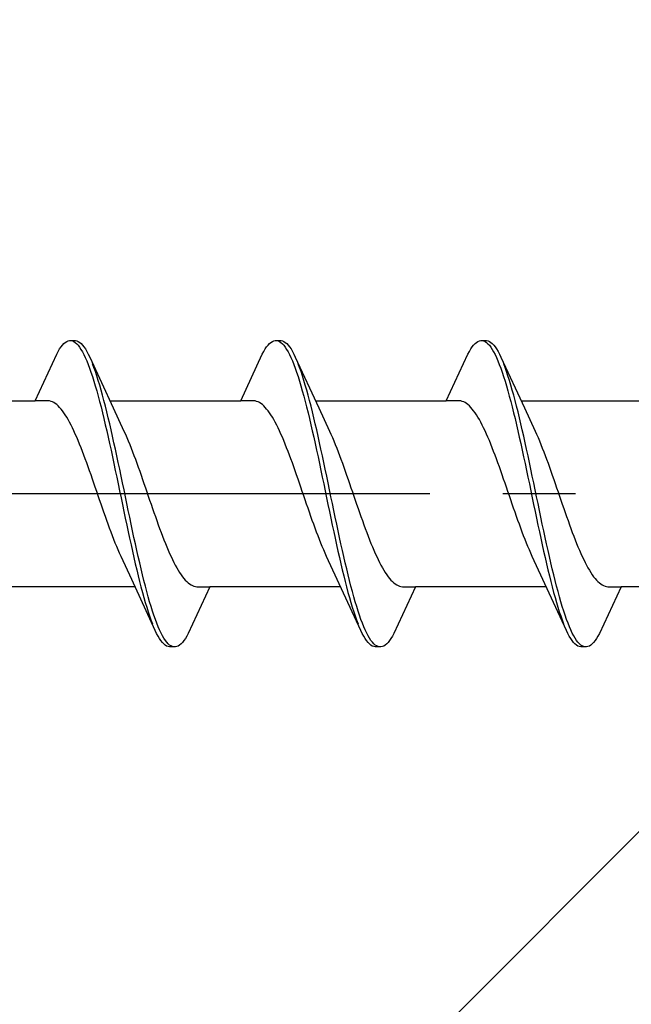
# Model space of a CAD drawing. Extents: x 105 to 1155, y 126 to 1689.
# Drawn here: x 240 to 248, y 1171 to 1184 of the extents above; entities that cross this region are included whole.
import ezdxf

# ---------------------------------------------------------------- set-up
doc = ezdxf.new("R2010")
doc.units = 0
doc.linetypes.add('YCENTER_1', pattern=[13, 10, -1, 1, -1])
doc.layers.add('YKK_13', color=4, linetype='CONTINUOUS', lineweight=30)
doc.layers.add('YSS_K', color=3, linetype='CONTINUOUS', lineweight=13)

msp = doc.modelspace()

# ---------------------------------------------------------------- linework, layer by layer
at = {"layer": 'YKK_13', "linetype": 'ByBlock', "lineweight": -2, "ltscale": 3}
for p, q in [((240.092, 1179.89, 0), (240.112, 1179.915, 0)), ((240.112, 1179.915, 0), (240.131, 1179.936, 0)), ((240.131, 1179.936, 0), (240.151, 1179.952, 0)), ((240.151, 1179.952, 0), (240.171, 1179.965, 0)), ((240.171, 1179.965, 0), (240.19, 1179.973, 0)), ((240.19, 1179.973, 0), (240.21, 1179.977, 0)), ((240.21, 1179.977, 0), (240.29, 1179.977, 0)), ((240.249, 1179.972, 0), (240.268, 1179.963, 0)), ((240.268, 1179.963, 0), (240.288, 1179.95, 0)), ((240.288, 1179.95, 0), (240.308, 1179.933, 0)), ((240.29, 1179.977, 0), (240.309, 1179.973, 0)), ((240.308, 1179.933, 0), (240.327, 1179.912, 0)), ((240.309, 1179.973, 0), (240.329, 1179.965, 0)), ((240.327, 1179.912, 0), (240.347, 1179.886, 0)), ((240.329, 1179.965, 0), (240.348, 1179.952, 0)), ((240.348, 1179.952, 0), (240.368, 1179.936, 0)), ((240.368, 1179.936, 0), (240.388, 1179.915, 0)), ((240.388, 1179.915, 0), (240.407, 1179.89, 0)), ((242.912, 1179.89, 0), (242.932, 1179.915, 0)), ((242.932, 1179.915, 0), (242.951, 1179.936, 0)), ((242.951, 1179.936, 0), (242.971, 1179.952, 0)), ((242.971, 1179.952, 0), (242.991, 1179.965, 0)), ((242.991, 1179.965, 0), (243.01, 1179.973, 0)), ((243.01, 1179.973, 0), (243.03, 1179.977, 0)), ((243.03, 1179.977, 0), (243.11, 1179.977, 0)), ((243.069, 1179.972, 0), (243.088, 1179.963, 0)), ((243.088, 1179.963, 0), (243.108, 1179.95, 0)), ((243.108, 1179.95, 0), (243.128, 1179.933, 0)), ((243.11, 1179.977, 0), (243.129, 1179.973, 0)), ((243.128, 1179.933, 0), (243.147, 1179.912, 0)), ((243.129, 1179.973, 0), (243.149, 1179.965, 0)), ((243.147, 1179.912, 0), (243.167, 1179.886, 0)), ((243.149, 1179.965, 0), (243.168, 1179.952, 0)), ((243.168, 1179.952, 0), (243.188, 1179.936, 0)), ((243.188, 1179.936, 0), (243.208, 1179.915, 0)), ((243.208, 1179.915, 0), (243.227, 1179.89, 0)), ((245.732, 1179.89, 0), (245.752, 1179.915, 0)), ((245.752, 1179.915, 0), (245.771, 1179.936, 0)), ((245.771, 1179.936, 0), (245.791, 1179.952, 0)), ((245.791, 1179.952, 0), (245.811, 1179.965, 0)), ((245.811, 1179.965, 0), (245.83, 1179.973, 0)), ((245.83, 1179.973, 0), (245.85, 1179.977, 0)), ((245.85, 1179.977, 0), (245.93, 1179.977, 0)), ((245.889, 1179.972, 0), (245.908, 1179.963, 0)), ((245.908, 1179.963, 0), (245.928, 1179.95, 0)), ((245.928, 1179.95, 0), (245.948, 1179.933, 0)), ((245.93, 1179.977, 0), (245.949, 1179.973, 0)), ((245.948, 1179.933, 0), (245.967, 1179.912, 0)), ((245.949, 1179.973, 0), (245.969, 1179.965, 0)), ((245.967, 1179.912, 0), (245.987, 1179.886, 0)), ((245.969, 1179.965, 0), (245.988, 1179.952, 0)), ((245.988, 1179.952, 0), (246.008, 1179.936, 0)), ((246.008, 1179.936, 0), (246.028, 1179.915, 0)), ((246.028, 1179.915, 0), (246.047, 1179.89, 0)), ((239.737, 1179.151, 0), (240.033, 1179.792, 0)), ((240.033, 1179.792, 0), (240.053, 1179.829, 0)), ((240.053, 1179.829, 0), (240.073, 1179.862, 0)), ((240.073, 1179.862, 0), (240.092, 1179.89, 0)), ((240.347, 1179.886, 0), (240.366, 1179.857, 0)), ((240.366, 1179.857, 0), (240.386, 1179.823, 0)), ((240.386, 1179.823, 0), (240.406, 1179.786, 0)), ((240.406, 1179.786, 0), (240.425, 1179.745, 0)), ((240.407, 1179.89, 0), (240.427, 1179.862, 0)), ((240.427, 1179.862, 0), (240.446, 1179.829, 0)), ((240.446, 1179.829, 0), (240.466, 1179.792, 0)), ((240.466, 1179.792, 0), (240.486, 1179.751, 0)), ((242.557, 1179.151, 0), (242.853, 1179.792, 0)), ((242.853, 1179.792, 0), (242.873, 1179.829, 0)), ((242.873, 1179.829, 0), (242.893, 1179.862, 0)), ((242.893, 1179.862, 0), (242.912, 1179.89, 0)), ((243.167, 1179.886, 0), (243.186, 1179.857, 0)), ((243.186, 1179.857, 0), (243.206, 1179.823, 0)), ((243.206, 1179.823, 0), (243.226, 1179.786, 0)), ((243.226, 1179.786, 0), (243.245, 1179.745, 0)), ((243.227, 1179.89, 0), (243.247, 1179.862, 0)), ((243.247, 1179.862, 0), (243.266, 1179.829, 0)), ((243.266, 1179.829, 0), (243.286, 1179.792, 0)), ((243.286, 1179.792, 0), (243.306, 1179.751, 0)), ((245.377, 1179.151, 0), (245.673, 1179.792, 0)), ((245.673, 1179.792, 0), (245.693, 1179.829, 0)), ((245.693, 1179.829, 0), (245.713, 1179.862, 0)), ((245.713, 1179.862, 0), (245.732, 1179.89, 0)), ((245.987, 1179.886, 0), (246.006, 1179.857, 0)), ((246.006, 1179.857, 0), (246.026, 1179.823, 0)), ((246.026, 1179.823, 0), (246.046, 1179.786, 0)), ((246.046, 1179.786, 0), (246.065, 1179.745, 0)), ((246.047, 1179.89, 0), (246.067, 1179.862, 0)), ((246.067, 1179.862, 0), (246.086, 1179.829, 0)), ((246.086, 1179.829, 0), (246.106, 1179.792, 0)), ((246.106, 1179.792, 0), (246.126, 1179.751, 0)), ((240.425, 1179.745, 0), (240.445, 1179.7, 0)), ((240.445, 1179.7, 0), (240.464, 1179.651, 0)), ((240.464, 1179.651, 0), (240.484, 1179.599, 0)), ((240.486, 1179.751, 0), (240.808, 1179.053, 0)), ((240.544, 1179.607, 0), (240.525, 1179.659, 0)), ((243.245, 1179.745, 0), (243.265, 1179.7, 0)), ((243.265, 1179.7, 0), (243.284, 1179.651, 0)), ((243.284, 1179.651, 0), (243.304, 1179.599, 0)), ((243.306, 1179.751, 0), (243.628, 1179.053, 0)), ((243.364, 1179.607, 0), (243.345, 1179.659, 0)), ((246.065, 1179.745, 0), (246.085, 1179.7, 0)), ((246.085, 1179.7, 0), (246.104, 1179.651, 0)), ((246.104, 1179.651, 0), (246.124, 1179.599, 0)), ((246.126, 1179.751, 0), (246.448, 1179.053, 0)), ((246.184, 1179.607, 0), (246.165, 1179.659, 0)), ((240.484, 1179.599, 0), (240.503, 1179.543, 0)), ((240.503, 1179.543, 0), (240.523, 1179.484, 0)), ((240.564, 1179.552, 0), (240.544, 1179.607, 0)), ((240.583, 1179.494, 0), (240.564, 1179.552, 0)), ((243.304, 1179.599, 0), (243.323, 1179.543, 0)), ((243.323, 1179.543, 0), (243.343, 1179.484, 0)), ((243.384, 1179.552, 0), (243.364, 1179.607, 0)), ((243.403, 1179.494, 0), (243.384, 1179.552, 0)), ((246.124, 1179.599, 0), (246.143, 1179.543, 0)), ((246.143, 1179.543, 0), (246.163, 1179.484, 0)), ((246.204, 1179.552, 0), (246.184, 1179.607, 0)), ((246.223, 1179.494, 0), (246.204, 1179.552, 0)), ((240.523, 1179.484, 0), (240.543, 1179.422, 0)), ((240.543, 1179.422, 0), (240.562, 1179.357, 0)), ((240.603, 1179.432, 0), (240.583, 1179.494, 0)), ((240.623, 1179.367, 0), (240.603, 1179.432, 0)), ((240.642, 1179.299, 0), (240.623, 1179.367, 0)), ((243.343, 1179.484, 0), (243.363, 1179.422, 0)), ((243.363, 1179.422, 0), (243.382, 1179.357, 0)), ((243.423, 1179.432, 0), (243.403, 1179.494, 0)), ((243.443, 1179.367, 0), (243.423, 1179.432, 0)), ((243.462, 1179.299, 0), (243.443, 1179.367, 0)), ((246.163, 1179.484, 0), (246.183, 1179.422, 0)), ((246.183, 1179.422, 0), (246.202, 1179.357, 0)), ((246.243, 1179.432, 0), (246.223, 1179.494, 0)), ((246.263, 1179.367, 0), (246.243, 1179.432, 0)), ((246.282, 1179.299, 0), (246.263, 1179.367, 0)), ((240.562, 1179.357, 0), (240.582, 1179.289, 0)), ((240.582, 1179.289, 0), (240.601, 1179.217, 0)), ((240.662, 1179.228, 0), (240.642, 1179.299, 0)), ((240.681, 1179.155, 0), (240.662, 1179.228, 0)), ((243.382, 1179.357, 0), (243.402, 1179.289, 0)), ((243.402, 1179.289, 0), (243.421, 1179.217, 0)), ((243.482, 1179.228, 0), (243.462, 1179.299, 0)), ((243.501, 1179.155, 0), (243.482, 1179.228, 0)), ((246.202, 1179.357, 0), (246.222, 1179.289, 0)), ((246.222, 1179.289, 0), (246.241, 1179.217, 0)), ((246.302, 1179.228, 0), (246.282, 1179.299, 0)), ((246.321, 1179.155, 0), (246.302, 1179.228, 0)), ((237.943, 1179.151, 0), (239.737, 1179.151, 0)), ((239.916, 1179.151, 0), (239.737, 1179.151, 0)), ((239.936, 1179.149, 0), (239.916, 1179.151, 0)), ((239.955, 1179.144, 0), (239.936, 1179.149, 0)), ((239.975, 1179.136, 0), (239.955, 1179.144, 0)), ((239.995, 1179.126, 0), (239.975, 1179.136, 0)), ((240.014, 1179.114, 0), (239.995, 1179.126, 0)), ((240.034, 1179.099, 0), (240.014, 1179.114, 0)), ((240.053, 1179.081, 0), (240.034, 1179.099, 0)), ((240.601, 1179.217, 0), (240.621, 1179.143, 0)), ((240.621, 1179.143, 0), (240.641, 1179.067, 0)), ((240.701, 1179.079, 0), (240.681, 1179.155, 0)), ((240.763, 1179.151, 0), (242.557, 1179.151, 0)), ((242.736, 1179.151, 0), (242.557, 1179.151, 0)), ((242.756, 1179.149, 0), (242.736, 1179.151, 0)), ((242.775, 1179.144, 0), (242.756, 1179.149, 0)), ((242.795, 1179.136, 0), (242.775, 1179.144, 0)), ((242.815, 1179.126, 0), (242.795, 1179.136, 0)), ((242.834, 1179.114, 0), (242.815, 1179.126, 0)), ((242.854, 1179.099, 0), (242.834, 1179.114, 0)), ((242.873, 1179.081, 0), (242.854, 1179.099, 0)), ((243.421, 1179.217, 0), (243.441, 1179.143, 0)), ((243.441, 1179.143, 0), (243.461, 1179.067, 0)), ((243.521, 1179.079, 0), (243.501, 1179.155, 0)), ((243.583, 1179.151, 0), (245.377, 1179.151, 0)), ((245.556, 1179.151, 0), (245.377, 1179.151, 0)), ((245.576, 1179.149, 0), (245.556, 1179.151, 0)), ((245.595, 1179.144, 0), (245.576, 1179.149, 0)), ((245.615, 1179.136, 0), (245.595, 1179.144, 0)), ((245.635, 1179.126, 0), (245.615, 1179.136, 0)), ((245.654, 1179.114, 0), (245.635, 1179.126, 0)), ((245.674, 1179.099, 0), (245.654, 1179.114, 0)), ((245.693, 1179.081, 0), (245.674, 1179.099, 0)), ((246.241, 1179.217, 0), (246.261, 1179.143, 0)), ((246.261, 1179.143, 0), (246.281, 1179.067, 0)), ((246.341, 1179.079, 0), (246.321, 1179.155, 0)), ((246.403, 1179.151, 0), (248.197, 1179.151, 0)), ((240.073, 1179.061, 0), (240.053, 1179.081, 0)), ((240.092, 1179.039, 0), (240.073, 1179.061, 0)), ((240.112, 1179.014, 0), (240.092, 1179.039, 0)), ((240.132, 1178.987, 0), (240.112, 1179.014, 0)), ((240.151, 1178.958, 0), (240.132, 1178.987, 0)), ((240.171, 1178.926, 0), (240.151, 1178.958, 0)), ((240.641, 1179.067, 0), (240.66, 1178.988, 0)), ((240.66, 1178.988, 0), (240.68, 1178.907, 0)), ((240.721, 1179, 0), (240.701, 1179.079, 0)), ((240.74, 1178.919, 0), (240.721, 1179, 0)), ((240.808, 1179.053, 0), (240.955, 1178.735, 0)), ((242.893, 1179.061, 0), (242.873, 1179.081, 0)), ((242.912, 1179.039, 0), (242.893, 1179.061, 0)), ((242.932, 1179.014, 0), (242.912, 1179.039, 0)), ((242.952, 1178.987, 0), (242.932, 1179.014, 0)), ((242.971, 1178.958, 0), (242.952, 1178.987, 0)), ((242.991, 1178.926, 0), (242.971, 1178.958, 0)), ((243.461, 1179.067, 0), (243.48, 1178.988, 0)), ((243.48, 1178.988, 0), (243.5, 1178.907, 0)), ((243.541, 1179, 0), (243.521, 1179.079, 0)), ((243.56, 1178.919, 0), (243.541, 1179, 0)), ((243.628, 1179.053, 0), (243.775, 1178.735, 0)), ((245.713, 1179.061, 0), (245.693, 1179.081, 0)), ((245.732, 1179.039, 0), (245.713, 1179.061, 0)), ((245.752, 1179.014, 0), (245.732, 1179.039, 0)), ((245.772, 1178.987, 0), (245.752, 1179.014, 0)), ((245.791, 1178.958, 0), (245.772, 1178.987, 0)), ((245.811, 1178.926, 0), (245.791, 1178.958, 0)), ((246.281, 1179.067, 0), (246.3, 1178.988, 0)), ((246.3, 1178.988, 0), (246.32, 1178.907, 0)), ((246.361, 1179, 0), (246.341, 1179.079, 0)), ((246.38, 1178.919, 0), (246.361, 1179, 0)), ((246.448, 1179.053, 0), (246.595, 1178.735, 0)), ((240.19, 1178.893, 0), (240.171, 1178.926, 0)), ((240.21, 1178.857, 0), (240.19, 1178.893, 0)), ((240.23, 1178.819, 0), (240.21, 1178.857, 0)), ((240.68, 1178.907, 0), (240.699, 1178.824, 0)), ((240.699, 1178.824, 0), (240.719, 1178.739, 0)), ((240.76, 1178.837, 0), (240.74, 1178.919, 0)), ((240.779, 1178.752, 0), (240.76, 1178.837, 0)), ((243.01, 1178.893, 0), (242.991, 1178.926, 0)), ((243.03, 1178.857, 0), (243.01, 1178.893, 0)), ((243.05, 1178.819, 0), (243.03, 1178.857, 0)), ((243.5, 1178.907, 0), (243.519, 1178.824, 0)), ((243.519, 1178.824, 0), (243.539, 1178.739, 0)), ((243.58, 1178.837, 0), (243.56, 1178.919, 0)), ((243.599, 1178.752, 0), (243.58, 1178.837, 0)), ((245.83, 1178.893, 0), (245.811, 1178.926, 0)), ((245.85, 1178.857, 0), (245.83, 1178.893, 0)), ((245.87, 1178.819, 0), (245.85, 1178.857, 0)), ((246.32, 1178.907, 0), (246.339, 1178.824, 0)), ((246.339, 1178.824, 0), (246.359, 1178.739, 0)), ((246.4, 1178.837, 0), (246.38, 1178.919, 0)), ((246.419, 1178.752, 0), (246.4, 1178.837, 0)), ((240.249, 1178.78, 0), (240.23, 1178.819, 0)), ((240.269, 1178.739, 0), (240.249, 1178.78, 0)), ((240.288, 1178.696, 0), (240.269, 1178.739, 0)), ((240.308, 1178.651, 0), (240.288, 1178.696, 0)), ((240.719, 1178.739, 0), (240.738, 1178.652, 0)), ((240.799, 1178.665, 0), (240.779, 1178.752, 0)), ((240.955, 1178.735, 0), (240.975, 1178.692, 0)), ((240.975, 1178.692, 0), (240.995, 1178.647, 0)), ((243.069, 1178.78, 0), (243.05, 1178.819, 0)), ((243.089, 1178.739, 0), (243.069, 1178.78, 0)), ((243.108, 1178.696, 0), (243.089, 1178.739, 0)), ((243.128, 1178.651, 0), (243.108, 1178.696, 0)), ((243.539, 1178.739, 0), (243.558, 1178.652, 0)), ((243.619, 1178.665, 0), (243.599, 1178.752, 0)), ((243.775, 1178.735, 0), (243.795, 1178.692, 0)), ((243.795, 1178.692, 0), (243.815, 1178.647, 0)), ((245.889, 1178.78, 0), (245.87, 1178.819, 0)), ((245.909, 1178.739, 0), (245.889, 1178.78, 0)), ((245.928, 1178.696, 0), (245.909, 1178.739, 0)), ((245.948, 1178.651, 0), (245.928, 1178.696, 0)), ((246.359, 1178.739, 0), (246.378, 1178.652, 0)), ((246.439, 1178.665, 0), (246.419, 1178.752, 0)), ((246.595, 1178.735, 0), (246.615, 1178.692, 0)), ((246.615, 1178.692, 0), (246.635, 1178.647, 0)), ((240.327, 1178.605, 0), (240.308, 1178.651, 0)), ((240.347, 1178.557, 0), (240.327, 1178.605, 0)), ((240.367, 1178.508, 0), (240.347, 1178.557, 0)), ((240.738, 1178.652, 0), (240.758, 1178.564, 0)), ((240.758, 1178.564, 0), (240.778, 1178.474, 0)), ((240.818, 1178.577, 0), (240.799, 1178.665, 0)), ((240.838, 1178.488, 0), (240.818, 1178.577, 0)), ((240.995, 1178.647, 0), (241.014, 1178.601, 0)), ((241.014, 1178.601, 0), (241.034, 1178.553, 0)), ((241.034, 1178.553, 0), (241.053, 1178.504, 0)), ((243.147, 1178.605, 0), (243.128, 1178.651, 0)), ((243.167, 1178.557, 0), (243.147, 1178.605, 0)), ((243.187, 1178.508, 0), (243.167, 1178.557, 0)), ((243.558, 1178.652, 0), (243.578, 1178.564, 0)), ((243.578, 1178.564, 0), (243.598, 1178.474, 0)), ((243.638, 1178.577, 0), (243.619, 1178.665, 0)), ((243.658, 1178.488, 0), (243.638, 1178.577, 0)), ((243.815, 1178.647, 0), (243.834, 1178.601, 0)), ((243.834, 1178.601, 0), (243.854, 1178.553, 0)), ((243.854, 1178.553, 0), (243.873, 1178.504, 0)), ((245.967, 1178.605, 0), (245.948, 1178.651, 0)), ((245.987, 1178.557, 0), (245.967, 1178.605, 0)), ((246.007, 1178.508, 0), (245.987, 1178.557, 0)), ((246.378, 1178.652, 0), (246.398, 1178.564, 0)), ((246.398, 1178.564, 0), (246.418, 1178.474, 0)), ((246.458, 1178.577, 0), (246.439, 1178.665, 0)), ((246.478, 1178.488, 0), (246.458, 1178.577, 0)), ((246.635, 1178.647, 0), (246.654, 1178.601, 0)), ((246.654, 1178.601, 0), (246.674, 1178.553, 0)), ((246.674, 1178.553, 0), (246.693, 1178.504, 0)), ((240.386, 1178.458, 0), (240.367, 1178.508, 0)), ((240.406, 1178.406, 0), (240.386, 1178.458, 0)), ((240.778, 1178.474, 0), (240.797, 1178.383, 0)), ((240.858, 1178.397, 0), (240.838, 1178.488, 0)), ((241.053, 1178.504, 0), (241.073, 1178.453, 0)), ((241.073, 1178.453, 0), (241.092, 1178.402, 0)), ((243.206, 1178.458, 0), (243.187, 1178.508, 0)), ((243.226, 1178.406, 0), (243.206, 1178.458, 0)), ((243.598, 1178.474, 0), (243.617, 1178.383, 0)), ((243.678, 1178.397, 0), (243.658, 1178.488, 0)), ((243.873, 1178.504, 0), (243.893, 1178.453, 0)), ((243.893, 1178.453, 0), (243.912, 1178.402, 0)), ((246.026, 1178.458, 0), (246.007, 1178.508, 0)), ((246.046, 1178.406, 0), (246.026, 1178.458, 0)), ((246.418, 1178.474, 0), (246.437, 1178.383, 0)), ((246.498, 1178.397, 0), (246.478, 1178.488, 0)), ((246.693, 1178.504, 0), (246.713, 1178.453, 0)), ((246.713, 1178.453, 0), (246.732, 1178.402, 0)), ((240.425, 1178.354, 0), (240.406, 1178.406, 0)), ((240.445, 1178.3, 0), (240.425, 1178.354, 0)), ((240.465, 1178.246, 0), (240.445, 1178.3, 0)), ((240.797, 1178.383, 0), (240.817, 1178.291, 0)), ((240.817, 1178.291, 0), (240.836, 1178.198, 0)), ((240.877, 1178.305, 0), (240.858, 1178.397, 0)), ((240.897, 1178.212, 0), (240.877, 1178.305, 0)), ((241.092, 1178.402, 0), (241.112, 1178.349, 0)), ((241.112, 1178.349, 0), (241.132, 1178.296, 0)), ((241.132, 1178.296, 0), (241.151, 1178.241, 0)), ((243.245, 1178.354, 0), (243.226, 1178.406, 0)), ((243.265, 1178.3, 0), (243.245, 1178.354, 0)), ((243.285, 1178.246, 0), (243.265, 1178.3, 0)), ((243.617, 1178.383, 0), (243.637, 1178.291, 0)), ((243.637, 1178.291, 0), (243.656, 1178.198, 0)), ((243.697, 1178.305, 0), (243.678, 1178.397, 0)), ((243.717, 1178.212, 0), (243.697, 1178.305, 0)), ((243.912, 1178.402, 0), (243.932, 1178.349, 0)), ((243.932, 1178.349, 0), (243.952, 1178.296, 0)), ((243.952, 1178.296, 0), (243.971, 1178.241, 0)), ((246.065, 1178.354, 0), (246.046, 1178.406, 0)), ((246.085, 1178.3, 0), (246.065, 1178.354, 0)), ((246.105, 1178.246, 0), (246.085, 1178.3, 0)), ((246.437, 1178.383, 0), (246.457, 1178.291, 0)), ((246.457, 1178.291, 0), (246.476, 1178.198, 0)), ((246.517, 1178.305, 0), (246.498, 1178.397, 0)), ((246.537, 1178.212, 0), (246.517, 1178.305, 0)), ((246.732, 1178.402, 0), (246.752, 1178.349, 0)), ((246.752, 1178.349, 0), (246.772, 1178.296, 0)), ((246.772, 1178.296, 0), (246.791, 1178.241, 0)), ((240.484, 1178.19, 0), (240.465, 1178.246, 0)), ((240.504, 1178.135, 0), (240.484, 1178.19, 0)), ((240.836, 1178.198, 0), (240.856, 1178.105, 0)), ((240.916, 1178.119, 0), (240.897, 1178.212, 0)), ((241.151, 1178.241, 0), (241.171, 1178.186, 0)), ((241.171, 1178.186, 0), (241.19, 1178.13, 0)), ((243.304, 1178.19, 0), (243.285, 1178.246, 0)), ((243.324, 1178.135, 0), (243.304, 1178.19, 0)), ((243.656, 1178.198, 0), (243.676, 1178.105, 0)), ((243.736, 1178.119, 0), (243.717, 1178.212, 0)), ((243.971, 1178.241, 0), (243.991, 1178.186, 0)), ((243.991, 1178.186, 0), (244.01, 1178.13, 0)), ((246.124, 1178.19, 0), (246.105, 1178.246, 0)), ((246.144, 1178.135, 0), (246.124, 1178.19, 0)), ((246.476, 1178.198, 0), (246.496, 1178.105, 0)), ((246.556, 1178.119, 0), (246.537, 1178.212, 0)), ((246.791, 1178.241, 0), (246.811, 1178.186, 0)), ((246.811, 1178.186, 0), (246.83, 1178.13, 0)), ((240.523, 1178.078, 0), (240.504, 1178.135, 0)), ((240.543, 1178.022, 0), (240.523, 1178.078, 0)), ((240.562, 1177.965, 0), (240.543, 1178.022, 0)), ((240.856, 1178.105, 0), (240.876, 1178.011, 0)), ((240.876, 1178.011, 0), (240.895, 1177.917, 0)), ((240.936, 1178.025, 0), (240.916, 1178.119, 0)), ((240.956, 1177.931, 0), (240.936, 1178.025, 0)), ((241.19, 1178.13, 0), (241.21, 1178.074, 0)), ((241.21, 1178.074, 0), (241.23, 1178.017, 0)), ((241.23, 1178.017, 0), (241.249, 1177.96, 0)), ((243.343, 1178.078, 0), (243.324, 1178.135, 0)), ((243.363, 1178.022, 0), (243.343, 1178.078, 0)), ((243.382, 1177.965, 0), (243.363, 1178.022, 0)), ((243.676, 1178.105, 0), (243.696, 1178.011, 0)), ((243.696, 1178.011, 0), (243.715, 1177.917, 0)), ((243.756, 1178.025, 0), (243.736, 1178.119, 0)), ((243.776, 1177.931, 0), (243.756, 1178.025, 0)), ((244.01, 1178.13, 0), (244.03, 1178.074, 0)), ((244.03, 1178.074, 0), (244.05, 1178.017, 0)), ((244.05, 1178.017, 0), (244.069, 1177.96, 0)), ((246.163, 1178.078, 0), (246.144, 1178.135, 0)), ((246.183, 1178.022, 0), (246.163, 1178.078, 0)), ((246.202, 1177.965, 0), (246.183, 1178.022, 0)), ((246.496, 1178.105, 0), (246.516, 1178.011, 0)), ((246.516, 1178.011, 0), (246.535, 1177.917, 0)), ((246.576, 1178.025, 0), (246.556, 1178.119, 0)), ((246.596, 1177.931, 0), (246.576, 1178.025, 0)), ((246.83, 1178.13, 0), (246.85, 1178.074, 0)), ((246.85, 1178.074, 0), (246.87, 1178.017, 0)), ((246.87, 1178.017, 0), (246.889, 1177.96, 0)), ((240.582, 1177.908, 0), (240.562, 1177.965, 0)), ((240.602, 1177.85, 0), (240.582, 1177.908, 0)), ((240.895, 1177.917, 0), (240.915, 1177.822, 0)), ((240.975, 1177.837, 0), (240.956, 1177.931, 0)), ((241.249, 1177.96, 0), (241.269, 1177.903, 0)), ((241.269, 1177.903, 0), (241.288, 1177.846, 0)), ((243.402, 1177.908, 0), (243.382, 1177.965, 0)), ((243.422, 1177.85, 0), (243.402, 1177.908, 0)), ((243.715, 1177.917, 0), (243.735, 1177.822, 0)), ((243.795, 1177.837, 0), (243.776, 1177.931, 0)), ((244.069, 1177.96, 0), (244.089, 1177.903, 0)), ((244.089, 1177.903, 0), (244.108, 1177.846, 0)), ((246.222, 1177.908, 0), (246.202, 1177.965, 0)), ((246.242, 1177.85, 0), (246.222, 1177.908, 0)), ((246.535, 1177.917, 0), (246.555, 1177.822, 0)), ((246.615, 1177.837, 0), (246.596, 1177.931, 0)), ((246.889, 1177.96, 0), (246.909, 1177.903, 0)), ((246.909, 1177.903, 0), (246.928, 1177.846, 0)), ((240.621, 1177.793, 0), (240.602, 1177.85, 0)), ((240.641, 1177.736, 0), (240.621, 1177.793, 0)), ((240.915, 1177.822, 0), (240.934, 1177.728, 0)), ((240.995, 1177.743, 0), (240.975, 1177.837, 0)), ((241.014, 1177.649, 0), (240.995, 1177.743, 0)), ((241.288, 1177.846, 0), (241.308, 1177.789, 0)), ((241.308, 1177.789, 0), (241.327, 1177.732, 0)), ((243.441, 1177.793, 0), (243.422, 1177.85, 0)), ((243.461, 1177.736, 0), (243.441, 1177.793, 0)), ((243.735, 1177.822, 0), (243.754, 1177.728, 0)), ((243.815, 1177.743, 0), (243.795, 1177.837, 0)), ((243.834, 1177.649, 0), (243.815, 1177.743, 0)), ((244.108, 1177.846, 0), (244.128, 1177.789, 0)), ((244.128, 1177.789, 0), (244.147, 1177.732, 0)), ((246.261, 1177.793, 0), (246.242, 1177.85, 0)), ((246.281, 1177.736, 0), (246.261, 1177.793, 0)), ((246.555, 1177.822, 0), (246.574, 1177.728, 0)), ((246.635, 1177.743, 0), (246.615, 1177.837, 0)), ((246.654, 1177.649, 0), (246.635, 1177.743, 0)), ((246.928, 1177.846, 0), (246.948, 1177.789, 0)), ((246.948, 1177.789, 0), (246.967, 1177.732, 0)), ((240.66, 1177.68, 0), (240.641, 1177.736, 0)), ((240.68, 1177.623, 0), (240.66, 1177.68, 0)), ((240.7, 1177.567, 0), (240.68, 1177.623, 0)), ((240.934, 1177.728, 0), (240.954, 1177.634, 0)), ((240.954, 1177.634, 0), (240.973, 1177.541, 0)), ((241.034, 1177.555, 0), (241.014, 1177.649, 0)), ((241.327, 1177.732, 0), (241.347, 1177.675, 0)), ((241.347, 1177.675, 0), (241.367, 1177.619, 0)), ((241.367, 1177.619, 0), (241.386, 1177.563, 0)), ((243.48, 1177.68, 0), (243.461, 1177.736, 0)), ((243.5, 1177.623, 0), (243.48, 1177.68, 0)), ((243.52, 1177.567, 0), (243.5, 1177.623, 0)), ((243.754, 1177.728, 0), (243.774, 1177.634, 0)), ((243.774, 1177.634, 0), (243.793, 1177.541, 0)), ((243.854, 1177.555, 0), (243.834, 1177.649, 0)), ((244.147, 1177.732, 0), (244.167, 1177.675, 0)), ((244.167, 1177.675, 0), (244.187, 1177.619, 0)), ((244.187, 1177.619, 0), (244.206, 1177.563, 0)), ((246.3, 1177.68, 0), (246.281, 1177.736, 0)), ((246.32, 1177.623, 0), (246.3, 1177.68, 0)), ((246.34, 1177.567, 0), (246.32, 1177.623, 0)), ((246.574, 1177.728, 0), (246.594, 1177.634, 0)), ((246.594, 1177.634, 0), (246.613, 1177.541, 0)), ((246.674, 1177.555, 0), (246.654, 1177.649, 0)), ((246.967, 1177.732, 0), (246.987, 1177.675, 0)), ((246.987, 1177.675, 0), (247.007, 1177.619, 0)), ((247.007, 1177.619, 0), (247.026, 1177.563, 0)), ((240.719, 1177.512, 0), (240.7, 1177.567, 0)), ((240.739, 1177.458, 0), (240.719, 1177.512, 0)), ((240.973, 1177.541, 0), (240.993, 1177.448, 0)), ((241.053, 1177.462, 0), (241.034, 1177.555, 0)), ((241.386, 1177.563, 0), (241.406, 1177.508, 0)), ((241.406, 1177.508, 0), (241.425, 1177.453, 0)), ((243.539, 1177.512, 0), (243.52, 1177.567, 0)), ((243.559, 1177.458, 0), (243.539, 1177.512, 0)), ((243.793, 1177.541, 0), (243.813, 1177.448, 0)), ((243.873, 1177.462, 0), (243.854, 1177.555, 0)), ((244.206, 1177.563, 0), (244.226, 1177.508, 0)), ((244.226, 1177.508, 0), (244.245, 1177.453, 0)), ((246.359, 1177.512, 0), (246.34, 1177.567, 0)), ((246.379, 1177.458, 0), (246.359, 1177.512, 0)), ((246.613, 1177.541, 0), (246.633, 1177.448, 0)), ((246.693, 1177.462, 0), (246.674, 1177.555, 0)), ((247.026, 1177.563, 0), (247.046, 1177.508, 0)), ((247.046, 1177.508, 0), (247.065, 1177.453, 0)), ((240.758, 1177.404, 0), (240.739, 1177.458, 0)), ((240.778, 1177.352, 0), (240.758, 1177.404, 0)), ((240.797, 1177.3, 0), (240.778, 1177.352, 0)), ((240.993, 1177.448, 0), (241.013, 1177.357, 0)), ((241.013, 1177.357, 0), (241.032, 1177.266, 0)), ((241.073, 1177.37, 0), (241.053, 1177.462, 0)), ((241.093, 1177.279, 0), (241.073, 1177.37, 0)), ((241.425, 1177.453, 0), (241.445, 1177.4, 0)), ((241.445, 1177.4, 0), (241.465, 1177.347, 0)), ((241.465, 1177.347, 0), (241.484, 1177.296, 0)), ((243.578, 1177.404, 0), (243.559, 1177.458, 0)), ((243.598, 1177.352, 0), (243.578, 1177.404, 0)), ((243.617, 1177.3, 0), (243.598, 1177.352, 0)), ((243.813, 1177.448, 0), (243.833, 1177.357, 0)), ((243.833, 1177.357, 0), (243.852, 1177.266, 0)), ((243.893, 1177.37, 0), (243.873, 1177.462, 0)), ((243.913, 1177.279, 0), (243.893, 1177.37, 0)), ((244.245, 1177.453, 0), (244.265, 1177.4, 0)), ((244.265, 1177.4, 0), (244.285, 1177.347, 0)), ((244.285, 1177.347, 0), (244.304, 1177.296, 0)), ((246.398, 1177.404, 0), (246.379, 1177.458, 0)), ((246.418, 1177.352, 0), (246.398, 1177.404, 0)), ((246.437, 1177.3, 0), (246.418, 1177.352, 0)), ((246.633, 1177.448, 0), (246.653, 1177.357, 0)), ((246.653, 1177.357, 0), (246.672, 1177.266, 0)), ((246.713, 1177.37, 0), (246.693, 1177.462, 0)), ((246.733, 1177.279, 0), (246.713, 1177.37, 0)), ((247.065, 1177.453, 0), (247.085, 1177.4, 0)), ((247.085, 1177.4, 0), (247.105, 1177.347, 0)), ((247.105, 1177.347, 0), (247.124, 1177.296, 0)), ((240.817, 1177.249, 0), (240.797, 1177.3, 0)), ((240.837, 1177.2, 0), (240.817, 1177.249, 0)), ((241.032, 1177.266, 0), (241.052, 1177.176, 0)), ((241.112, 1177.19, 0), (241.093, 1177.279, 0)), ((241.484, 1177.296, 0), (241.504, 1177.245, 0)), ((241.504, 1177.245, 0), (241.523, 1177.196, 0)), ((243.637, 1177.249, 0), (243.617, 1177.3, 0)), ((243.657, 1177.2, 0), (243.637, 1177.249, 0)), ((243.852, 1177.266, 0), (243.872, 1177.176, 0)), ((243.932, 1177.19, 0), (243.913, 1177.279, 0)), ((244.304, 1177.296, 0), (244.324, 1177.245, 0)), ((244.324, 1177.245, 0), (244.343, 1177.196, 0)), ((246.457, 1177.249, 0), (246.437, 1177.3, 0)), ((246.477, 1177.2, 0), (246.457, 1177.249, 0)), ((246.672, 1177.266, 0), (246.692, 1177.176, 0)), ((246.752, 1177.19, 0), (246.733, 1177.279, 0)), ((247.124, 1177.296, 0), (247.144, 1177.245, 0)), ((247.144, 1177.245, 0), (247.163, 1177.196, 0)), ((240.856, 1177.153, 0), (240.837, 1177.2, 0)), ((240.876, 1177.106, 0), (240.856, 1177.153, 0)), ((240.895, 1177.061, 0), (240.876, 1177.106, 0)), ((241.052, 1177.176, 0), (241.071, 1177.088, 0)), ((241.071, 1177.088, 0), (241.091, 1177.002, 0)), ((241.132, 1177.101, 0), (241.112, 1177.19, 0)), ((241.151, 1177.015, 0), (241.132, 1177.101, 0)), ((241.523, 1177.196, 0), (241.543, 1177.149, 0)), ((241.543, 1177.149, 0), (241.562, 1177.102, 0)), ((241.562, 1177.102, 0), (241.582, 1177.058, 0)), ((243.676, 1177.153, 0), (243.657, 1177.2, 0)), ((243.696, 1177.106, 0), (243.676, 1177.153, 0)), ((243.715, 1177.061, 0), (243.696, 1177.106, 0)), ((243.872, 1177.176, 0), (243.891, 1177.088, 0)), ((243.891, 1177.088, 0), (243.911, 1177.002, 0)), ((243.952, 1177.101, 0), (243.932, 1177.19, 0)), ((243.971, 1177.015, 0), (243.952, 1177.101, 0)), ((244.343, 1177.196, 0), (244.363, 1177.149, 0)), ((244.363, 1177.149, 0), (244.382, 1177.102, 0)), ((244.382, 1177.102, 0), (244.402, 1177.058, 0)), ((246.496, 1177.153, 0), (246.477, 1177.2, 0)), ((246.516, 1177.106, 0), (246.496, 1177.153, 0)), ((246.535, 1177.061, 0), (246.516, 1177.106, 0)), ((246.692, 1177.176, 0), (246.711, 1177.088, 0)), ((246.711, 1177.088, 0), (246.731, 1177.002, 0)), ((246.772, 1177.101, 0), (246.752, 1177.19, 0)), ((246.791, 1177.015, 0), (246.772, 1177.101, 0)), ((247.163, 1177.196, 0), (247.183, 1177.149, 0)), ((247.183, 1177.149, 0), (247.202, 1177.102, 0)), ((247.202, 1177.102, 0), (247.222, 1177.058, 0)), ((240.915, 1177.018, 0), (240.895, 1177.061, 0)), ((241.062, 1176.701, 0), (240.915, 1177.018, 0)), ((241.091, 1177.002, 0), (241.111, 1176.917, 0)), ((241.171, 1176.93, 0), (241.151, 1177.015, 0)), ((241.582, 1177.058, 0), (241.602, 1177.015, 0)), ((241.602, 1177.015, 0), (241.621, 1176.974, 0)), ((241.621, 1176.974, 0), (241.641, 1176.934, 0)), ((241.641, 1176.934, 0), (241.66, 1176.896, 0)), ((243.735, 1177.018, 0), (243.715, 1177.061, 0)), ((243.882, 1176.701, 0), (243.735, 1177.018, 0)), ((243.911, 1177.002, 0), (243.931, 1176.917, 0)), ((243.991, 1176.93, 0), (243.971, 1177.015, 0)), ((244.402, 1177.058, 0), (244.422, 1177.015, 0)), ((244.422, 1177.015, 0), (244.441, 1176.974, 0)), ((244.441, 1176.974, 0), (244.461, 1176.934, 0)), ((244.461, 1176.934, 0), (244.48, 1176.896, 0)), ((246.555, 1177.018, 0), (246.535, 1177.061, 0)), ((246.702, 1176.701, 0), (246.555, 1177.018, 0)), ((246.731, 1177.002, 0), (246.751, 1176.917, 0)), ((246.811, 1176.93, 0), (246.791, 1177.015, 0)), ((247.222, 1177.058, 0), (247.242, 1177.015, 0)), ((247.242, 1177.015, 0), (247.261, 1176.974, 0)), ((247.261, 1176.974, 0), (247.281, 1176.934, 0)), ((247.281, 1176.934, 0), (247.3, 1176.896, 0)), ((241.111, 1176.917, 0), (241.13, 1176.834, 0)), ((241.13, 1176.834, 0), (241.15, 1176.753, 0)), ((241.191, 1176.846, 0), (241.171, 1176.93, 0)), ((241.21, 1176.765, 0), (241.191, 1176.846, 0)), ((241.66, 1176.896, 0), (241.68, 1176.861, 0)), ((241.68, 1176.861, 0), (241.7, 1176.827, 0)), ((241.7, 1176.827, 0), (241.719, 1176.796, 0)), ((241.719, 1176.796, 0), (241.739, 1176.767, 0)), ((243.931, 1176.917, 0), (243.95, 1176.834, 0)), ((243.95, 1176.834, 0), (243.97, 1176.753, 0)), ((244.011, 1176.846, 0), (243.991, 1176.93, 0)), ((244.03, 1176.765, 0), (244.011, 1176.846, 0)), ((244.48, 1176.896, 0), (244.5, 1176.861, 0)), ((244.5, 1176.861, 0), (244.52, 1176.827, 0)), ((244.52, 1176.827, 0), (244.539, 1176.796, 0)), ((244.539, 1176.796, 0), (244.559, 1176.767, 0)), ((246.751, 1176.917, 0), (246.77, 1176.834, 0)), ((246.77, 1176.834, 0), (246.79, 1176.753, 0)), ((246.831, 1176.846, 0), (246.811, 1176.93, 0)), ((246.85, 1176.765, 0), (246.831, 1176.846, 0)), ((247.3, 1176.896, 0), (247.32, 1176.861, 0)), ((247.32, 1176.861, 0), (247.34, 1176.827, 0)), ((247.34, 1176.827, 0), (247.359, 1176.796, 0)), ((247.359, 1176.796, 0), (247.379, 1176.767, 0)), ((241.385, 1176.002, 0), (241.062, 1176.701, 0)), ((241.15, 1176.753, 0), (241.169, 1176.675, 0)), ((241.169, 1176.675, 0), (241.189, 1176.599, 0)), ((241.23, 1176.686, 0), (241.21, 1176.765, 0)), ((241.249, 1176.61, 0), (241.23, 1176.686, 0)), ((241.739, 1176.767, 0), (241.758, 1176.74, 0)), ((241.758, 1176.74, 0), (241.778, 1176.715, 0)), ((241.778, 1176.715, 0), (241.797, 1176.693, 0)), ((241.797, 1176.693, 0), (241.817, 1176.673, 0)), ((241.817, 1176.673, 0), (241.837, 1176.655, 0)), ((244.205, 1176.002, 0), (243.882, 1176.701, 0)), ((243.97, 1176.753, 0), (243.989, 1176.675, 0)), ((243.989, 1176.675, 0), (244.009, 1176.599, 0)), ((244.05, 1176.686, 0), (244.03, 1176.765, 0)), ((244.069, 1176.61, 0), (244.05, 1176.686, 0)), ((244.559, 1176.767, 0), (244.578, 1176.74, 0)), ((244.578, 1176.74, 0), (244.598, 1176.715, 0)), ((244.598, 1176.715, 0), (244.617, 1176.693, 0)), ((244.617, 1176.693, 0), (244.637, 1176.673, 0)), ((244.637, 1176.673, 0), (244.657, 1176.655, 0)), ((247.025, 1176.002, 0), (246.702, 1176.701, 0)), ((246.79, 1176.753, 0), (246.809, 1176.675, 0)), ((246.809, 1176.675, 0), (246.829, 1176.599, 0)), ((246.87, 1176.686, 0), (246.85, 1176.765, 0)), ((246.889, 1176.61, 0), (246.87, 1176.686, 0)), ((247.379, 1176.767, 0), (247.398, 1176.74, 0)), ((247.398, 1176.74, 0), (247.418, 1176.715, 0)), ((247.418, 1176.715, 0), (247.437, 1176.693, 0)), ((247.437, 1176.693, 0), (247.457, 1176.673, 0)), ((247.457, 1176.673, 0), (247.477, 1176.655, 0)), ((241.108, 1176.602, 0), (239.313, 1176.602, 0)), ((241.189, 1176.599, 0), (241.208, 1176.525, 0)), ((241.269, 1176.536, 0), (241.249, 1176.61, 0)), ((241.288, 1176.465, 0), (241.269, 1176.536, 0)), ((241.837, 1176.655, 0), (241.856, 1176.64, 0)), ((242.133, 1176.602, 0), (241.837, 1175.961, 0)), ((241.856, 1176.64, 0), (241.876, 1176.627, 0)), ((241.876, 1176.627, 0), (241.895, 1176.617, 0)), ((241.895, 1176.617, 0), (241.915, 1176.609, 0)), ((241.915, 1176.609, 0), (241.935, 1176.604, 0)), ((241.935, 1176.604, 0), (241.954, 1176.602, 0)), ((241.954, 1176.602, 0), (242.133, 1176.602, 0)), ((243.928, 1176.602, 0), (242.133, 1176.602, 0)), ((244.009, 1176.599, 0), (244.028, 1176.525, 0)), ((244.089, 1176.536, 0), (244.069, 1176.61, 0)), ((244.108, 1176.465, 0), (244.089, 1176.536, 0)), ((244.657, 1176.655, 0), (244.676, 1176.64, 0)), ((244.953, 1176.602, 0), (244.657, 1175.961, 0)), ((244.676, 1176.64, 0), (244.696, 1176.627, 0)), ((244.696, 1176.627, 0), (244.715, 1176.617, 0)), ((244.715, 1176.617, 0), (244.735, 1176.609, 0)), ((244.735, 1176.609, 0), (244.755, 1176.604, 0)), ((244.755, 1176.604, 0), (244.774, 1176.602, 0)), ((244.774, 1176.602, 0), (244.953, 1176.602, 0)), ((246.748, 1176.602, 0), (244.953, 1176.602, 0)), ((246.829, 1176.599, 0), (246.848, 1176.525, 0)), ((246.909, 1176.536, 0), (246.889, 1176.61, 0)), ((246.928, 1176.465, 0), (246.909, 1176.536, 0)), ((247.477, 1176.655, 0), (247.496, 1176.64, 0)), ((247.773, 1176.602, 0), (247.477, 1175.961, 0)), ((247.496, 1176.64, 0), (247.516, 1176.627, 0)), ((247.516, 1176.627, 0), (247.535, 1176.617, 0)), ((247.535, 1176.617, 0), (247.555, 1176.609, 0)), ((247.555, 1176.609, 0), (247.575, 1176.604, 0)), ((247.575, 1176.604, 0), (247.594, 1176.602, 0)), ((247.594, 1176.602, 0), (247.773, 1176.602, 0)), ((249.568, 1176.602, 0), (247.773, 1176.602, 0)), ((241.208, 1176.525, 0), (241.228, 1176.454, 0)), ((241.228, 1176.454, 0), (241.248, 1176.386, 0)), ((241.308, 1176.397, 0), (241.288, 1176.465, 0)), ((241.328, 1176.331, 0), (241.308, 1176.397, 0)), ((244.028, 1176.525, 0), (244.048, 1176.454, 0)), ((244.048, 1176.454, 0), (244.068, 1176.386, 0)), ((244.128, 1176.397, 0), (244.108, 1176.465, 0)), ((244.148, 1176.331, 0), (244.128, 1176.397, 0)), ((246.848, 1176.525, 0), (246.868, 1176.454, 0)), ((246.868, 1176.454, 0), (246.888, 1176.386, 0)), ((246.948, 1176.397, 0), (246.928, 1176.465, 0)), ((246.968, 1176.331, 0), (246.948, 1176.397, 0)), ((241.248, 1176.386, 0), (241.267, 1176.322, 0)), ((241.267, 1176.322, 0), (241.287, 1176.26, 0)), ((241.287, 1176.26, 0), (241.306, 1176.201, 0)), ((241.347, 1176.269, 0), (241.328, 1176.331, 0)), ((241.367, 1176.21, 0), (241.347, 1176.269, 0)), ((244.068, 1176.386, 0), (244.087, 1176.322, 0)), ((244.087, 1176.322, 0), (244.107, 1176.26, 0)), ((244.107, 1176.26, 0), (244.126, 1176.201, 0)), ((244.167, 1176.269, 0), (244.148, 1176.331, 0)), ((244.187, 1176.21, 0), (244.167, 1176.269, 0)), ((246.888, 1176.386, 0), (246.907, 1176.322, 0)), ((246.907, 1176.322, 0), (246.927, 1176.26, 0)), ((246.927, 1176.26, 0), (246.946, 1176.201, 0)), ((246.987, 1176.269, 0), (246.968, 1176.331, 0)), ((247.007, 1176.21, 0), (246.987, 1176.269, 0)), ((241.306, 1176.201, 0), (241.326, 1176.146, 0)), ((241.326, 1176.146, 0), (241.346, 1176.094, 0)), ((241.386, 1176.154, 0), (241.367, 1176.21, 0)), ((241.406, 1176.102, 0), (241.386, 1176.154, 0)), ((244.126, 1176.201, 0), (244.146, 1176.146, 0)), ((244.146, 1176.146, 0), (244.166, 1176.094, 0)), ((244.206, 1176.154, 0), (244.187, 1176.21, 0)), ((244.226, 1176.102, 0), (244.206, 1176.154, 0)), ((246.946, 1176.201, 0), (246.966, 1176.146, 0)), ((246.966, 1176.146, 0), (246.986, 1176.094, 0)), ((247.026, 1176.154, 0), (247.007, 1176.21, 0)), ((247.046, 1176.102, 0), (247.026, 1176.154, 0)), ((241.404, 1175.961, 0), (241.385, 1176.002, 0)), ((241.426, 1176.053, 0), (241.406, 1176.102, 0)), ((241.445, 1176.009, 0), (241.426, 1176.053, 0)), ((241.465, 1175.967, 0), (241.445, 1176.009, 0)), ((244.224, 1175.961, 0), (244.205, 1176.002, 0)), ((244.246, 1176.053, 0), (244.226, 1176.102, 0)), ((244.265, 1176.009, 0), (244.246, 1176.053, 0)), ((244.285, 1175.967, 0), (244.265, 1176.009, 0)), ((247.044, 1175.961, 0), (247.025, 1176.002, 0)), ((247.066, 1176.053, 0), (247.046, 1176.102, 0)), ((247.085, 1176.009, 0), (247.066, 1176.053, 0)), ((247.105, 1175.967, 0), (247.085, 1176.009, 0)), ((241.424, 1175.925, 0), (241.404, 1175.961, 0)), ((241.443, 1175.892, 0), (241.424, 1175.925, 0)), ((241.463, 1175.863, 0), (241.443, 1175.892, 0)), ((241.483, 1175.838, 0), (241.463, 1175.863, 0)), ((241.484, 1175.93, 0), (241.465, 1175.967, 0)), ((241.504, 1175.897, 0), (241.484, 1175.93, 0)), ((241.523, 1175.867, 0), (241.504, 1175.897, 0)), ((241.543, 1175.842, 0), (241.523, 1175.867, 0)), ((241.778, 1175.863, 0), (241.758, 1175.838, 0)), ((241.798, 1175.892, 0), (241.778, 1175.863, 0)), ((241.817, 1175.925, 0), (241.798, 1175.892, 0)), ((241.837, 1175.961, 0), (241.817, 1175.925, 0)), ((244.244, 1175.925, 0), (244.224, 1175.961, 0)), ((244.263, 1175.892, 0), (244.244, 1175.925, 0)), ((244.283, 1175.863, 0), (244.263, 1175.892, 0)), ((244.303, 1175.838, 0), (244.283, 1175.863, 0)), ((244.304, 1175.93, 0), (244.285, 1175.967, 0)), ((244.324, 1175.897, 0), (244.304, 1175.93, 0)), ((244.343, 1175.867, 0), (244.324, 1175.897, 0)), ((244.363, 1175.842, 0), (244.343, 1175.867, 0)), ((244.598, 1175.863, 0), (244.578, 1175.838, 0)), ((244.618, 1175.892, 0), (244.598, 1175.863, 0)), ((244.637, 1175.925, 0), (244.618, 1175.892, 0)), ((244.657, 1175.961, 0), (244.637, 1175.925, 0)), ((247.064, 1175.925, 0), (247.044, 1175.961, 0)), ((247.083, 1175.892, 0), (247.064, 1175.925, 0)), ((247.103, 1175.863, 0), (247.083, 1175.892, 0)), ((247.123, 1175.838, 0), (247.103, 1175.863, 0)), ((247.124, 1175.93, 0), (247.105, 1175.967, 0)), ((247.144, 1175.897, 0), (247.124, 1175.93, 0)), ((247.163, 1175.867, 0), (247.144, 1175.897, 0)), ((247.183, 1175.842, 0), (247.163, 1175.867, 0)), ((247.418, 1175.863, 0), (247.398, 1175.838, 0)), ((247.438, 1175.892, 0), (247.418, 1175.863, 0)), ((247.457, 1175.925, 0), (247.438, 1175.892, 0)), ((247.477, 1175.961, 0), (247.457, 1175.925, 0)), ((241.502, 1175.818, 0), (241.483, 1175.838, 0)), ((241.522, 1175.801, 0), (241.502, 1175.818, 0)), ((241.541, 1175.789, 0), (241.522, 1175.801, 0)), ((241.561, 1175.781, 0), (241.541, 1175.789, 0)), ((241.563, 1175.82, 0), (241.543, 1175.842, 0)), ((241.581, 1175.777, 0), (241.561, 1175.781, 0)), ((241.582, 1175.803, 0), (241.563, 1175.82, 0)), ((241.661, 1175.777, 0), (241.581, 1175.777, 0)), ((241.602, 1175.79, 0), (241.582, 1175.803, 0)), ((241.621, 1175.782, 0), (241.602, 1175.79, 0)), ((241.68, 1175.781, 0), (241.661, 1175.777, 0)), ((241.7, 1175.789, 0), (241.68, 1175.781, 0)), ((241.719, 1175.801, 0), (241.7, 1175.789, 0)), ((241.739, 1175.818, 0), (241.719, 1175.801, 0)), ((241.758, 1175.838, 0), (241.739, 1175.818, 0)), ((244.322, 1175.818, 0), (244.303, 1175.838, 0)), ((244.342, 1175.801, 0), (244.322, 1175.818, 0)), ((244.361, 1175.789, 0), (244.342, 1175.801, 0)), ((244.381, 1175.781, 0), (244.361, 1175.789, 0)), ((244.383, 1175.82, 0), (244.363, 1175.842, 0)), ((244.401, 1175.777, 0), (244.381, 1175.781, 0)), ((244.402, 1175.803, 0), (244.383, 1175.82, 0)), ((244.481, 1175.777, 0), (244.401, 1175.777, 0)), ((244.422, 1175.79, 0), (244.402, 1175.803, 0)), ((244.441, 1175.782, 0), (244.422, 1175.79, 0)), ((244.5, 1175.781, 0), (244.481, 1175.777, 0)), ((244.52, 1175.789, 0), (244.5, 1175.781, 0)), ((244.539, 1175.801, 0), (244.52, 1175.789, 0)), ((244.559, 1175.818, 0), (244.539, 1175.801, 0)), ((244.578, 1175.838, 0), (244.559, 1175.818, 0)), ((247.142, 1175.818, 0), (247.123, 1175.838, 0)), ((247.162, 1175.801, 0), (247.142, 1175.818, 0)), ((247.181, 1175.789, 0), (247.162, 1175.801, 0)), ((247.201, 1175.781, 0), (247.181, 1175.789, 0)), ((247.203, 1175.82, 0), (247.183, 1175.842, 0)), ((247.221, 1175.777, 0), (247.201, 1175.781, 0)), ((247.222, 1175.803, 0), (247.203, 1175.82, 0)), ((247.301, 1175.777, 0), (247.221, 1175.777, 0)), ((247.242, 1175.79, 0), (247.222, 1175.803, 0)), ((247.261, 1175.782, 0), (247.242, 1175.79, 0)), ((247.32, 1175.781, 0), (247.301, 1175.777, 0)), ((247.34, 1175.789, 0), (247.32, 1175.781, 0)), ((247.359, 1175.801, 0), (247.34, 1175.789, 0)), ((247.379, 1175.818, 0), (247.359, 1175.801, 0)), ((247.398, 1175.838, 0), (247.379, 1175.818, 0))]:
    msp.add_line(p, q, dxfattribs=at)
at = {"layer": 'YKK_13', "linetype": 'YCENTER_1', "lineweight": -2}
msp.add_line((310.151, 1177.877, 0), (227.153, 1177.877, 0), dxfattribs=at)
at = {"layer": 'YSS_K'}
msp.add_line((283.153, 1208.377, 0), (204.153, 1129.377, 0), dxfattribs=at)

doc.saveas('drawing.dxf')
